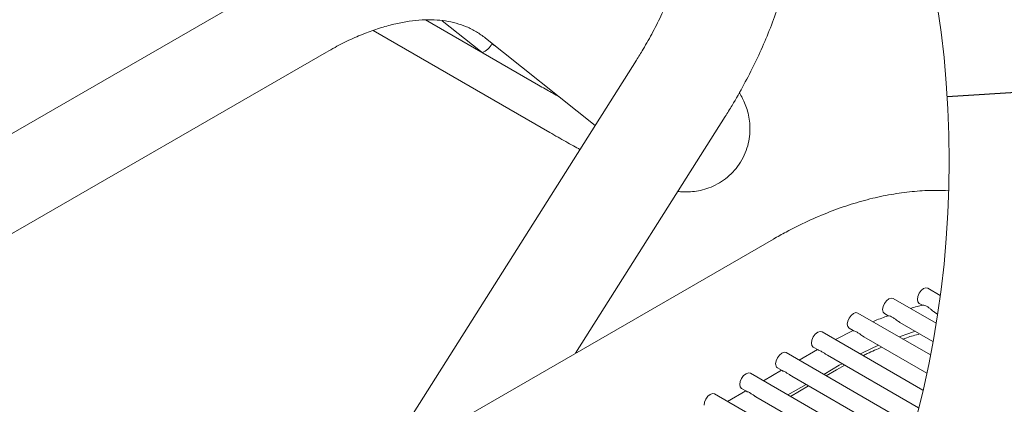
# Model space of a CAD drawing. Units: inches. Extents: x 0.1 to 8.5, y 0.3 to 10.8.
# Drawn here: x 3.3 to 4.7, y 8 to 8.6 of the extents above; entities that cross this region are included whole.
import ezdxf

# ---------------------------------------------------------------- set-up
doc = ezdxf.new("R2010")
doc.units = ezdxf.units.IN
doc.header["$MEASUREMENT"] = 0
doc.dimstyles.new('SLDDIMSTYLE2', dxfattribs={"dimtxt": 0.18, "dimasz": 0.098425, "dimexe": 0, "dimexo": 0.0625, "dimgap": 0, "dimtad": 0, "dimtih": 1, "dimtoh": 1, "dimdec": 0, "dimrnd": 1e-09, "dimzin": 0, "dimdsep": 46, "dimlunit": 5, "dimtxsty": 'Standard', "dimblk1": 'NONE', "dimblk2": 'NONE', "dimsah": 1, "dimcen": 0.09, "dimadec": 0, "dimazin": 0, "dimtfac": 0.098425, "dimtdec": 0, "dimtofl": 0, "dimtmove": 0, "dimatfit": 3, "dimldrblk": 'NONE', "dimfxl": 0, "dimfrac": 2, "dimtolj": 1, "dimtzin": 0, "dimarcsym": 0})

# ---------------------------------------------------------------- blocks, each defined once
blk = doc.blocks.new('_NONE')

msp = doc.modelspace()

# ---------------------------------------------------------------- linework, layer by layer
at = {"color": 7, "linetype": 'Continuous', "lineweight": 0}
for p, q in [((2.63876242, 8.07187625), (4.05297604, 8.88828412)), ((3.83716897, 8.58505276), (3.99818585, 8.49210002)), ((3.86079386, 8.58401039), (3.91542911, 8.54036195)), ((3.76217231, 8.56999532), (4.01410979, 8.42455482)), ((3.92248361, 8.55922142), (4.0788329, 8.43429197)), ((2.42693871, 7.8066797), (3.6958325, 8.53919661)), ((3.91808146, 8.53842785), (3.91542911, 8.54036195)), ((3.93560871, 8.54873382), (3.9314576, 8.55113021)), ((3.93157393, 8.55103728), (3.9314576, 8.55113021)), ((3.93157393, 8.55103728), (3.93572493, 8.5486409)), ((4.13771516, 8.52742915), (3.77146094, 7.94810462)), ((4.0509149, 8.10942999), (4.26450233, 8.44727311)), ((4.33312406, 8.27234591), (2.92091209, 7.45709329)), ((4.57120971, 8.19207488), (4.55361191, 8.20223395)), ((4.56531002, 8.15232914), (4.50406085, 8.1876876)), ((4.541113, 8.18058268), (4.54585855, 8.17784298)), ((4.55719517, 8.10702938), (4.45354914, 8.16686306)), ((4.49156189, 8.16603633), (4.49689615, 8.16295707)), ((4.56359263, 8.1676053), (4.56737829, 8.16541987)), ((4.51341409, 8.1534215), (4.56078846, 8.12607283)), ((4.546458, 8.05690023), (4.40257139, 8.13996423)), ((4.44687782, 8.14184741), (4.42165133, 8.12894957)), ((4.44105012, 8.14521179), (4.44713871, 8.14169699)), ((4.46209678, 8.13306182), (4.55189986, 8.08121963)), ((4.39007242, 8.11831296), (4.39706987, 8.11427345)), ((4.53340593, 8.00519742), (4.35137687, 8.11028065)), ((4.39625201, 8.1147456), (4.36994735, 8.09956026)), ((4.41023364, 8.1066741), (4.54031954, 8.03157717)), ((4.42720019, 8.09221528), (4.40493545, 8.07936203)), ((4.42322293, 8.0859765), (4.43483686, 8.09247106)), ((4.42720019, 8.09221528), (4.43125671, 8.09453775)), ((4.51869033, 7.95478058), (4.30035201, 8.08082469)), ((4.34494531, 8.08512702), (4.31892249, 8.0701043)), ((4.3388779, 8.08862938), (4.34559428, 8.08475226)), ((4.35925266, 8.07686732), (4.52640849, 7.98037021)), ((4.40835046, 8.07739062), (4.42322293, 8.0859765)), ((4.37993342, 8.06492879), (4.35391059, 8.04990607)), ((4.35732566, 8.04793466), (4.38334842, 8.06295738)), ((4.50228996, 7.90533641), (4.2493272, 8.05136873)), ((4.29392045, 8.05567082), (4.26789769, 8.04064834)), ((4.28785304, 8.05917342), (4.29456947, 8.0552963)), ((4.30822786, 8.04741136), (4.51086218, 7.93043302))]:
    msp.add_line(p, q, dxfattribs=at)
at = {"color": 7, "linetype": 'Continuous', "lineweight": 0, "flags": 128}
for points in [[(3.9314576, 8.55113021), (3.93170992, 8.55143058), (3.93191648, 8.55168449)], [(4.5385236, 8.18630567), (4.53919638, 8.19060002), (4.54111241, 8.19501733), (4.54397995, 8.1988853), (4.54736239, 8.20161514), (4.55074496, 8.20279081), (4.55361191, 8.20223395)], [(4.48897249, 8.17175955), (4.48964527, 8.17605367), (4.4915613, 8.18047098), (4.49442889, 8.18433895), (4.49781134, 8.18706856), (4.50119384, 8.18824423), (4.50406085, 8.1876876)], [(4.541113, 8.18058268), (4.54111241, 8.18058292), (4.53919638, 8.18278829), (4.5385236, 8.18630567)], [(4.43846084, 8.15093477), (4.43913362, 8.15522935), (4.44104965, 8.15964667), (4.44391718, 8.16351464), (4.44729963, 8.16624425), (4.45068208, 8.16741991), (4.45354914, 8.16686306)], [(4.49156189, 8.16603633), (4.4915613, 8.16603657), (4.48964527, 8.16824171), (4.48897249, 8.17175955)], [(4.44105012, 8.14521179), (4.44104965, 8.14521202), (4.43913362, 8.14741739), (4.43846084, 8.15093477)], [(4.38748308, 8.12403594), (4.38815587, 8.12833053), (4.3900719, 8.13274784), (4.39293943, 8.13661581), (4.39632188, 8.13934542), (4.39970438, 8.14052109), (4.40257139, 8.13996423)], [(4.51242128, 8.13287691), (4.52620779, 8.13781987), (4.5352603, 8.14080972)], [(4.39007242, 8.11831296), (4.3900719, 8.11831319), (4.38815587, 8.12051857), (4.38748308, 8.12403594)], [(4.45714918, 8.10845731), (4.46040192, 8.11009479), (4.48320574, 8.12087596)], [(4.33628856, 8.0943526), (4.33696134, 8.09864695), (4.33887737, 8.10306426), (4.34174491, 8.10693223), (4.34512735, 8.10966184), (4.34850986, 8.1108375), (4.35137687, 8.11028065)], [(4.2852637, 8.06489664), (4.28593648, 8.06919099), (4.28785251, 8.0736083), (4.29072005, 8.07747627), (4.29410255, 8.08020588), (4.29748506, 8.08138155), (4.30035201, 8.08082469)], [(4.28785304, 8.05917342), (4.28785251, 8.05917365), (4.28593648, 8.06137903), (4.2852637, 8.06489664)], [(4.2342389, 8.03544045), (4.23491168, 8.03973503), (4.23682771, 8.04415234), (4.23969524, 8.04802031), (4.24307769, 8.05074992), (4.2464602, 8.05192559), (4.2493272, 8.05136873)]]:
    msp.add_lwpolyline(points, dxfattribs=at)
at = {"color": 7, "linetype": 'Continuous', "lineweight": 0}
msp.add_circle((3.14238184, 8.3838782), 1.44164063, dxfattribs=at)
for centre, radius, start, end in [((3.90725006, 8.56354117), 0.02734955, 293.33058344, 332.79420512), ((4.34325554, 8.0940573), 0.00697324, 177.57293227, 231.11365858)]:
    msp.add_arc(centre, radius, start, end, dxfattribs=at)
for points, knots in [([(4.26450233, 8.44727311), (4.2677372, 8.45247285), (4.27701458, 8.46738536), (4.29131155, 8.49261039), (4.30691363, 8.52308389), (4.32104432, 8.55410193), (4.3336503, 8.58550737), (4.3446563, 8.61716441), (4.35399625, 8.6489337), (4.36160369, 8.68067831), (4.36741425, 8.71226126), (4.37136376, 8.74354427), (4.37338796, 8.77438528), (4.37342369, 8.80463329), (4.37141173, 8.83411518), (4.36730623, 8.86263524), (4.36108557, 8.88997511), (4.35276298, 8.91590678), (4.34239412, 8.94020284), (4.33008079, 8.96265776), (4.31596005, 8.98310598), (4.30018886, 9.00142906), (4.28292933, 9.01755355), (4.26433516, 9.03143838), (4.2445476, 9.04306608), (4.22369976, 9.05241869), (4.20191231, 9.0594918), (4.1792863, 9.06427966), (4.15589526, 9.06677517), (4.1318054, 9.0669585), (4.10708829, 9.06480505), (4.08183654, 9.06028278), (4.05616253, 9.05339104), (4.03023535, 9.04410247), (4.00391348, 9.0325058), (3.98678852, 9.02305285), (3.97798213, 9.01819174)], [0, 0, 0, 0, 0.01950474924, 0.05593832852, 0.09231247615, 0.12851894247, 0.16446550497, 0.20006356169, 0.23523098819, 0.26989511994, 0.30399153552, 0.33746519272, 0.37027114269, 0.40237333183, 0.43373869757, 0.46431297523, 0.49405845738, 0.52294196221, 0.55094259034, 0.57807006494, 0.60437459766, 0.62994959517, 0.65492522389, 0.67945712828, 0.70371620424, 0.72788110161, 0.75209340788, 0.77654017968, 0.80141237827, 0.82689456391, 0.85315358003, 0.88032576302, 0.90850214083, 0.93772193041, 0.96797395472, 1, 1, 1, 1]), ([(4.05297604, 8.88828412), (4.05606927, 8.89002651), (4.06474308, 8.89491241), (4.07902423, 8.90180898), (4.09546023, 8.90829121), (4.11089335, 8.91289474), (4.12517495, 8.91573571), (4.13822468, 8.91694883), (4.15005571, 8.91667718), (4.16081867, 8.91501719), (4.17086186, 8.91189536), (4.18027103, 8.90707634), (4.18872828, 8.9005369), (4.19610127, 8.89257686), (4.20253154, 8.88333749), (4.20842541, 8.87222436), (4.21362438, 8.8590514), (4.21792255, 8.84375342), (4.22107676, 8.82675998), (4.22298562, 8.80813731), (4.22355242, 8.78799677), (4.22269366, 8.76648478), (4.22034689, 8.74377009), (4.21647065, 8.72003684), (4.2110449, 8.69548459), (4.2040725, 8.67032394), (4.19557769, 8.64477208), (4.18560304, 8.61905074), (4.17421779, 8.59337757), (4.16148149, 8.56798549), (4.14921818, 8.54598966), (4.14095474, 8.53265633), (4.13771516, 8.52742915)], [0, 0, 0, 0, 0.019604522, 0.0549736803, 0.0874797592, 0.1170814753, 0.1437924133, 0.1677671187, 0.189315567, 0.2089848782, 0.2277187502, 0.2471585339, 0.2670399817, 0.2864362129, 0.3068585154, 0.3290346716, 0.3557609021, 0.3849083137, 0.4166572748, 0.4510936623, 0.4881878545, 0.5278346162, 0.569903735, 0.6142197796, 0.660565954, 0.7086972636, 0.7583421376, 0.8092084799, 0.8609927067, 0.9133775362, 0.9660406979, 1, 1, 1, 1]), ([(3.6958325, 8.53919661), (3.69984748, 8.5414679), (3.71123553, 8.54791017), (3.73010727, 8.55733879), (3.75217458, 8.56677384), (3.77347969, 8.57422744), (3.79389191, 8.57975631), (3.81331668, 8.58341691), (3.83169664, 8.58528008), (3.84902519, 8.58541902), (3.86535789, 8.58387794), (3.88083955, 8.5806495), (3.8956374, 8.57555409), (3.90976018, 8.56859707), (3.91824549, 8.56234441), (3.92248361, 8.55922142)], [0, 0, 0, 0, 0.0573830578, 0.1627609414, 0.2622407142, 0.3557665212, 0.4433225265, 0.5250828781, 0.6013978588, 0.6728474824, 0.7403192329, 0.8051167099, 0.8690891708, 0.9346146741, 1, 1, 1, 1]), ([(3.99818585, 8.49210002), (4.00140253, 8.49025251), (4.01042093, 8.48507275), (4.01987463, 8.47969766), (4.02616564, 8.47626958), (4.02658162, 8.47604291)], [0, 0, 0, 0, 0.3411404372, 0.9564339035, 1, 1, 1, 1]), ([(4.19684408, 8.34025437), (4.19938643, 8.3399991), (4.20538218, 8.33939708), (4.21523699, 8.33961481), (4.22656615, 8.34103549), (4.23851447, 8.34414882), (4.25061023, 8.34916695), (4.2622908, 8.35619203), (4.27300725, 8.36512411), (4.28254155, 8.37600609), (4.29027051, 8.3884513), (4.29579058, 8.40187968), (4.29897339, 8.41529693), (4.30007318, 8.42831507), (4.299394, 8.44060397), (4.29728222, 8.45188415), (4.29413546, 8.46201668), (4.29022861, 8.47096007), (4.28696339, 8.47719761), (4.28487288, 8.4803556), (4.28443422, 8.48101825)], [0, 0, 0, 0, 0.036744652, 0.0866566547, 0.1414395987, 0.2007265252, 0.2637556169, 0.3292328272, 0.3961034927, 0.4636886516, 0.5365681721, 0.6058725149, 0.6717019748, 0.7342172014, 0.7932129939, 0.8482546993, 0.8989509966, 0.9455141446, 0.9885670863, 1, 1, 1, 1]), ([(4.01410979, 8.42455482), (4.01808014, 8.4222713), (4.02935426, 8.41578704), (4.04372266, 8.4076294), (4.05418799, 8.40187757), (4.05726936, 8.40018403)], [0, 0, 0, 0, 0.2772194016, 0.7871873571, 1, 1, 1, 1]), ([(4.58339205, 8.34122096), (4.57678953, 8.34152945), (4.56051312, 8.34228993), (4.53426012, 8.34074658), (4.50457062, 8.33700684), (4.47435495, 8.33079303), (4.4437387, 8.32222532), (4.4128503, 8.31130028), (4.38184878, 8.2980462), (4.35522738, 8.28482725), (4.33914792, 8.27574747), (4.33312406, 8.27234591)], [0, 0, 0, 0, 0.0753184861, 0.1856735687, 0.2992266994, 0.4162711567, 0.5369797232, 0.6614049982, 0.7894992028, 0.9211399629, 1, 1, 1, 1]), ([(4.54604687, 8.17790376), (4.54347599, 8.17735683), (4.53770116, 8.17612829), (4.53208051, 8.17431731), (4.5289621, 8.17331256)], [0, 0, 0, 0, 0.4451865674, 1, 1, 1, 1]), ([(4.56360619, 8.16762665), (4.56286326, 8.16810391), (4.56116995, 8.16919171), (4.55870045, 8.17139852), (4.555791, 8.17388992), (4.55249475, 8.17629251), (4.54930762, 8.17765422), (4.54705769, 8.17828516), (4.54616991, 8.17808042), (4.54601542, 8.17804479)], [0, 0, 0, 0, 0.1267802265, 0.2889650835, 0.4747156475, 0.6788095081, 0.8696175372, 0.9773119863, 1, 1, 1, 1]), ([(4.49696714, 8.16283341), (4.49079869, 8.16070806), (4.48340179, 8.15815945), (4.47626887, 8.15496225), (4.47508425, 8.15443126)], [0, 0, 0, 0, 0.8339219107, 1, 1, 1, 1]), ([(4.51343861, 8.1534614), (4.51279426, 8.15384849), (4.51113944, 8.15484261), (4.50859592, 8.1569156), (4.50547144, 8.15933602), (4.50210251, 8.1614183), (4.49920524, 8.16271685), (4.49747622, 8.16288415), (4.49696157, 8.16301238), (4.49693299, 8.16301949)], [0, 0, 0, 0, 0.1168803063, 0.3001699094, 0.509795722, 0.7313702498, 0.9174496545, 0.995416942, 1, 1, 1, 1]), ([(4.46212359, 8.13310899), (4.46172594, 8.13332641), (4.46026235, 8.13412665), (4.45782347, 8.13596958), (4.45454805, 8.1382471), (4.45123821, 8.14024221), (4.44865331, 8.14115347), (4.44741044, 8.14163082), (4.44715813, 8.14172773)], [0, 0, 0, 0, 0.07835600256, 0.28839398398, 0.52714620358, 0.76962262047, 0.95323208085, 1, 1, 1, 1]), ([(4.51800857, 8.12965145), (4.51980401, 8.13032523), (4.52757887, 8.1332429), (4.53560763, 8.13539185), (4.54178232, 8.13704454)], [0, 0, 0, 0, 0.2309284995, 1, 1, 1, 1]), ([(4.46129915, 8.10606139), (4.46317787, 8.10702782), (4.47186076, 8.11149436), (4.48089824, 8.11520883), (4.48798027, 8.1181196)], [0, 0, 0, 0, 0.2163704549, 1, 1, 1, 1]), ([(4.41025417, 8.10670883), (4.40963133, 8.10707014), (4.40785673, 8.1080996), (4.40500809, 8.11008285), (4.40165528, 8.11219194), (4.3988938, 8.11343161), (4.39745075, 8.11412969), (4.39708905, 8.11430466)], [0, 0, 0, 0, 0.1418741474, 0.4042246788, 0.6840052845, 0.9207977195, 1, 1, 1, 1]), ([(4.3592736, 8.07690557), (4.35897372, 8.07706545), (4.35754757, 8.07782582), (4.35509358, 8.07962433), (4.3516207, 8.08172707), (4.34868535, 8.08379729), (4.34612616, 8.08403632), (4.34561222, 8.08475807), (4.34560349, 8.08477033)], [0, 0, 0, 0, 0.0644664548, 0.3065881818, 0.5762690043, 0.8320639428, 0.9971466563, 1, 1, 1, 1]), ([(4.3082488, 8.04744937), (4.30794892, 8.04760926), (4.30652277, 8.04836963), (4.3040687, 8.05016813), (4.30059593, 8.05227111), (4.29766052, 8.05434133), (4.29510136, 8.05458037), (4.29458742, 8.05530211), (4.29457869, 8.05531437)], [0, 0, 0, 0, 0.06446594719, 0.30658576793, 0.57627562164, 0.83206526504, 0.99714667877, 1, 1, 1, 1])]:
    msp.add_open_spline(points, degree=3, knots=knots, dxfattribs=at)

# ---------------------------------------------------------------- leaders
at = {"color": 7, "linetype": 'Continuous', "lineweight": 0, "has_arrowhead": 0}
msp.add_leader([(4.58109775, 8.47563639), (6.78487546, 8.61622795)], dimstyle='SLDDIMSTYLE2', dxfattribs=at)

doc.saveas('drawing.dxf')
